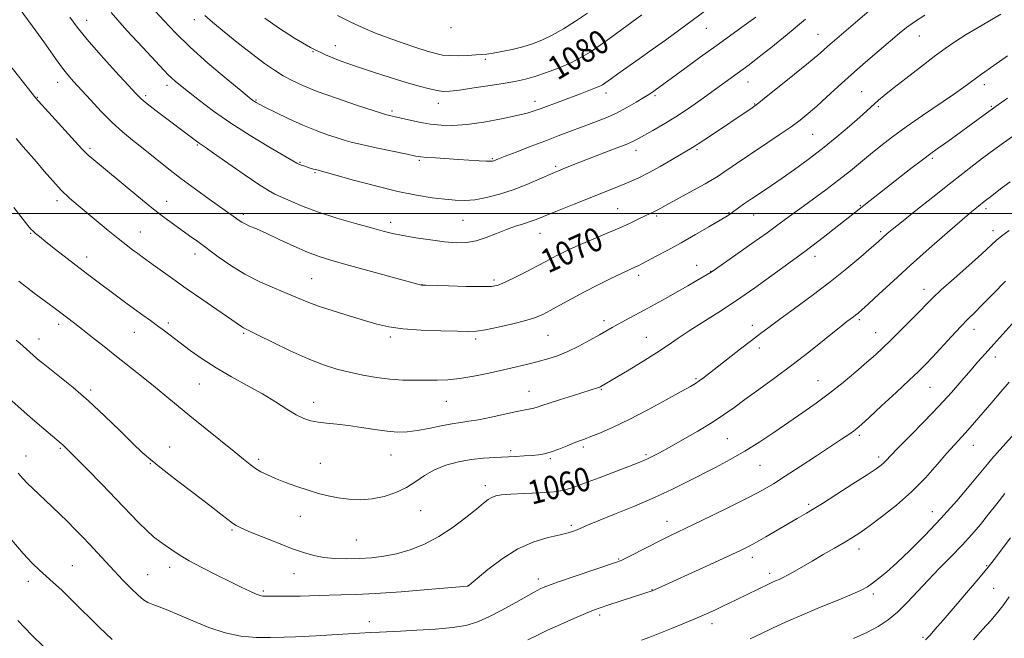
# Model space of a CAD drawing. Extents: x 2139800 to 2142700, y 299800 to 302700.
# Drawn here: x 2140653 to 2140985, y 301357 to 301565 of the extents above; entities that cross this region are included whole.
import ezdxf

# ---------------------------------------------------------------- set-up
doc = ezdxf.new("R2010")
doc.units = 0
doc.header["$MEASUREMENT"] = 0
for name, color, linetype, lineweight in [('CONTOUR INDEX', 41, 'Continuous', 13), ('CONTOUR INDEX LABEL', 244, 'Continuous', 0), ('CONTOUR INTERMEDIATE', 44, 'Continuous', 0), ('GRID LINE', 7, 'Continuous', 0), ('SPOT ELEVATION DTM', 2, 'Continuous', 13)]:
    doc.layers.add(name, color=color, linetype=linetype, lineweight=lineweight)
doc.styles.add('Style-WORKING', font='WORKING.shx')

msp = doc.modelspace()

# ---------------------------------------------------------------- linework, layer by layer
at = {"layer": 'CONTOUR INDEX', "flags": 128}
for points, elevation in [([(2140653.452, 301568.85), (2140658.779, 301561.66), (2140661.473, 301557.951), (2140663.848, 301554.569), (2140665.923, 301551.586), (2140667.777, 301549.022), (2140669.535, 301546.815), (2140671.481, 301544.579), (2140677.134, 301538.333), (2140680.775, 301534.426), (2140684.477, 301530.698), (2140687.952, 301527.557), (2140691.337, 301524.779), (2140694.874, 301521.982), (2140703.03, 301515.456), (2140707.657, 301511.866), (2140712.534, 301508.243), (2140717.18, 301504.895), (2140725.3, 301499.105), (2140727.254, 301497.677), (2140728.154, 301497.092), (2140729.272, 301496.493), (2140730.819, 301495.793), (2140733.081, 301494.81), (2140736.361, 301493.339), (2140740.777, 301491.288), (2140745.712, 301489.009), (2140750.363, 301486.969), (2140754.249, 301485.482), (2140758.176, 301484.255), (2140763.267, 301482.847), (2140788.813, 301475.879), (2140789.076, 301475.852), (2140790.169, 301475.812), (2140797.891, 301475.582), (2140803.767, 301475.432), (2140808.966, 301475.352), (2140812.339, 301475.436), (2140814.62, 301475.87), (2140817.016, 301476.862), (2140820.396, 301478.512), (2140824.293, 301480.494), (2140827.905, 301482.374), (2140830.631, 301483.822), (2140834.407, 301485.846), (2140836.249, 301486.783), (2140838.577, 301487.886), (2140841.776, 301489.306), (2140846.042, 301491.126), (2140850.824, 301493.152), (2140855.385, 301495.122), (2140859.127, 301496.817), (2140862.012, 301498.184), (2140864.146, 301499.211), (2140865.648, 301499.911), (2140867.537, 301500.775), (2140868.396, 301501.221), (2140872.263, 301503.349), (2140880.51, 301507.866), (2140884.363, 301510.013), (2140886.91, 301511.503), (2140888.719, 301512.664), (2140890.693, 301514.009), (2140893.537, 301515.931), (2140905.534, 301523.956), (2140909.679, 301526.758), (2140913.368, 301529.32), (2140916.407, 301531.552), (2140919.125, 301533.729), (2140921.983, 301536.216), (2140925.353, 301539.291), (2140929.271, 301542.897), (2140933.686, 301546.89), (2140938.461, 301551.077), (2140943.105, 301555.068), (2140949.923, 301560.862), (2140952.297, 301562.765), (2140954.944, 301564.667), (2140958.468, 301566.992)], 1070), ([(2140735.98, 301565.898), (2140740.557, 301562.71), (2140745.899, 301559.212), (2140751.341, 301556), (2140756.4, 301553.51), (2140761.321, 301551.541), (2140766.531, 301549.734), (2140772.287, 301547.825), (2140778.157, 301545.926), (2140783.538, 301544.245), (2140787.949, 301542.949), (2140791.401, 301542.039), (2140794.029, 301541.477), (2140796.087, 301541.231), (2140798.312, 301541.301), (2140801.562, 301541.693), (2140806.359, 301542.382), (2140811.876, 301543.217), (2140816.951, 301544.019), (2140820.758, 301544.676), (2140823.816, 301545.349), (2140826.983, 301546.268), (2140830.873, 301547.594), (2140835.125, 301549.207), (2140839.136, 301550.918), (2140842.5, 301552.613), (2140845.587, 301554.481), (2140848.963, 301556.789), (2140852.977, 301559.662), (2140863.065, 301567.008)], 1080), ([(2140652.099, 301457.267), (2140653.329, 301456.222), (2140659.018, 301451.244), (2140659.908, 301450.484), (2140661.232, 301449.406), (2140666.874, 301444.956), (2140671.324, 301441.326), (2140676.469, 301436.864), (2140681.934, 301431.777), (2140687.143, 301426.717), (2140691.472, 301422.444), (2140694.594, 301419.429), (2140697.377, 301416.973), (2140700.99, 301414.085), (2140706.19, 301410.092), (2140712.094, 301405.602), (2140717.41, 301401.54), (2140721.145, 301398.624), (2140723.512, 301396.737), (2140725.021, 301395.552), (2140726.221, 301394.735), (2140727.81, 301393.928), (2140730.521, 301392.766), (2140734.8, 301391.015), (2140739.931, 301388.968), (2140744.911, 301387.051), (2140748.994, 301385.604), (2140752.46, 301384.619), (2140755.851, 301384.003), (2140759.587, 301383.67), (2140763.611, 301383.567), (2140767.746, 301383.647), (2140771.867, 301383.89), (2140776.04, 301384.383), (2140780.385, 301385.241), (2140784.979, 301386.574), (2140789.758, 301388.467), (2140794.615, 301391.003), (2140799.398, 301394.153), (2140803.745, 301397.446), (2140807.247, 301400.302), (2140809.637, 301402.28), (2140811.223, 301403.506), (2140812.455, 301404.249), (2140813.798, 301404.741), (2140815.775, 301405.077), (2140818.921, 301405.318), (2140823.503, 301405.525), (2140828.708, 301405.775), (2140833.452, 301406.147), (2140837.011, 301406.727), (2140840.082, 301407.638), (2140843.721, 301409.011), (2140848.614, 301410.884), (2140861.789, 301415.906), (2140863.753, 301416.697), (2140865.205, 301417.344), (2140866.776, 301418.118), (2140868.958, 301419.273), (2140872.207, 301421.062), (2140876.751, 301423.616), (2140881.9, 301426.588), (2140886.733, 301429.511), (2140890.613, 301432.065), (2140894.04, 301434.515), (2140897.796, 301437.271), (2140902.471, 301440.646), (2140907.879, 301444.566), (2140913.642, 301448.857), (2140919.35, 301453.286), (2140924.465, 301457.371), (2140930.837, 301462.52), (2140932.129, 301463.535), (2140934.404, 301465.218), (2140935.157, 301465.793), (2140935.94, 301466.433), (2140937.183, 301467.534), (2140939.409, 301469.573), (2140943.009, 301472.897), (2140947.835, 301477.329), (2140953.606, 301482.558), (2140959.937, 301488.201), (2140966.042, 301493.574), (2140971.028, 301497.918), (2140974.308, 301500.729), (2140976.489, 301502.529), (2140978.48, 301504.096), (2140980.997, 301506.043), (2140983.976, 301508.329), (2140987.162, 301510.75)], 1060), ([(2140899.557, 301356.493), (2140903.132, 301358.223), (2140907.094, 301360.121), (2140911.646, 301362.227), (2140916.938, 301364.55), (2140922.932, 301367.048), (2140928.862, 301369.467), (2140933.777, 301371.501), (2140937.017, 301372.958), (2140939.088, 301374.093), (2140940.79, 301375.273), (2140942.82, 301376.846), (2140945.479, 301379.069), (2140948.966, 301382.18), (2140953.39, 301386.337), (2140958.485, 301391.383), (2140963.894, 301397.082), (2140969.224, 301403.095), (2140973.942, 301408.676), (2140979.549, 301415.497), (2140980.967, 301417.167), (2140982.829, 301419.266), (2140992.617, 301430.196)], 1050)]:
    msp.add_lwpolyline(points, dxfattribs=dict(at, elevation=elevation))
at = {"layer": 'CONTOUR INTERMEDIATE', "flags": 128}
for points, elevation in [([(2140648.301, 301552.214), (2140658.732, 301538.936), (2140659.596, 301537.957), (2140674.283, 301521.847), (2140675.455, 301520.589), (2140676.349, 301519.737), (2140677.584, 301518.679), (2140687.472, 301510.467), (2140692.778, 301506.079), (2140697.832, 301501.984), (2140701.913, 301498.813), (2140705.16, 301496.413), (2140710.552, 301492.544), (2140713.311, 301490.529), (2140720.209, 301485.419), (2140724.503, 301482.438), (2140729.24, 301479.556), (2140734.256, 301477.026), (2140739.148, 301474.877), (2140743.455, 301473.08), (2140746.928, 301471.582), (2140750.17, 301470.217), (2140753.998, 301468.792), (2140758.946, 301467.179), (2140764.418, 301465.508), (2140769.532, 301463.975), (2140773.727, 301462.738), (2140777.705, 301461.801), (2140782.488, 301461.132), (2140788.692, 301460.692), (2140795.313, 301460.427), (2140800.945, 301460.276), (2140804.642, 301460.211), (2140807.307, 301460.338), (2140810.309, 301460.791), (2140814.604, 301461.648), (2140819.515, 301462.749), (2140823.956, 301463.876), (2140827.159, 301464.886), (2140829.617, 301465.94), (2140832.143, 301467.274), (2140835.38, 301469.059), (2140839.293, 301471.202), (2140843.68, 301473.543), (2140848.284, 301475.91), (2140852.625, 301478.077), (2140856.172, 301479.803), (2140858.547, 301480.925), (2140860.958, 301482.008), (2140861.817, 301482.409), (2140863, 301483.006), (2140864.928, 301484.011), (2140867.907, 301485.587), (2140871.787, 301487.678), (2140876.301, 301490.172), (2140881.112, 301492.906), (2140885.599, 301495.503), (2140891.89, 301499.196), (2140892.233, 301499.416), (2140893.084, 301500.016), (2140896.1, 301502.235), (2140897.371, 301503.154), (2140898.61, 301504.021), (2140899.976, 301504.948), (2140903.934, 301507.594), (2140906.794, 301509.527), (2140910.316, 301511.946), (2140914.497, 301514.882), (2140919.134, 301518.257), (2140923.974, 301521.966), (2140928.737, 301525.851), (2140933.051, 301529.534), (2140936.518, 301532.584), (2140938.878, 301534.703), (2140941.613, 301537.189), (2140942.877, 301538.287), (2140944.73, 301539.809), (2140947.69, 301542.164), (2140952.028, 301545.561), (2140957.006, 301549.421), (2140961.634, 301552.965), (2140965.253, 301555.655), (2140968.525, 301557.907), (2140972.438, 301560.378), (2140977.723, 301563.555), (2140984.066, 301567.25)], 1068), ([(2140670.153, 301566.257), (2140672.635, 301562.876), (2140676.038, 301558.682), (2140680.652, 301553.409), (2140685.626, 301547.919), (2140689.821, 301543.356), (2140692.468, 301540.507), (2140694.272, 301538.732), (2140696.31, 301537.036), (2140699.349, 301534.682), (2140713.305, 301524.079), (2140713.825, 301523.704), (2140715.821, 301522.357), (2140718.685, 301520.364), (2140723.426, 301517.028), (2140728.972, 301513.15), (2140733.885, 301509.799), (2140737.14, 301507.75), (2140739.363, 301506.582), (2140744.682, 301504.177), (2140748.832, 301502.403), (2140754.057, 301500.439), (2140760.209, 301498.463), (2140766.483, 301496.646), (2140771.909, 301495.154), (2140775.849, 301494.095), (2140779.005, 301493.324), (2140782.414, 301492.632), (2140786.814, 301491.872), (2140791.757, 301491.12), (2140796.498, 301490.51), (2140800.48, 301490.175), (2140803.908, 301490.231), (2140807.171, 301490.79), (2140810.569, 301491.894), (2140814.024, 301493.291), (2140817.366, 301494.659), (2140820.44, 301495.745), (2140823.157, 301496.583), (2140825.444, 301497.276), (2140827.413, 301497.972), (2140829.921, 301498.984), (2140834.007, 301500.666), (2140840.263, 301503.205), (2140854.001, 301508.732), (2140858.628, 301510.606), (2140862.013, 301512.085), (2140865.269, 301513.721), (2140869.187, 301515.886), (2140873.271, 301518.233), (2140880.17, 301522.254), (2140881.058, 301522.808), (2140882.055, 301523.481), (2140885.491, 301525.837), (2140900.258, 301535.732), (2140901.17, 301536.358), (2140902.438, 301537.323), (2140904.98, 301539.342), (2140909.339, 301542.832), (2140914.538, 301547.023), (2140919.224, 301550.843), (2140922.379, 301553.484), (2140924.333, 301555.188), (2140925.752, 301556.46), (2140927.251, 301557.774), (2140935.859, 301565.191), (2140940.333, 301568.952)], 1072), ([(2140684.159, 301567.833), (2140689.462, 301561.808), (2140694.769, 301556.035), (2140703.387, 301546.844), (2140704.459, 301545.792), (2140705.715, 301544.683), (2140707.52, 301543.187), (2140710.168, 301541.05), (2140713.891, 301538.103), (2140718.677, 301534.502), (2140724.453, 301530.489), (2140730.974, 301526.349), (2140737.304, 301522.551), (2140746.703, 301517.048), (2140747.426, 301516.677), (2140748.174, 301516.378), (2140749.075, 301516.065), (2140751.245, 301515.368), (2140752.389, 301515.015), (2140753.432, 301514.709), (2140756.26, 301513.955), (2140759.864, 301512.97), (2140765.864, 301511.314), (2140773.281, 301509.334), (2140780.737, 301507.505), (2140787.115, 301506.198), (2140792.339, 301505.359), (2140796.594, 301504.83), (2140800.114, 301504.495), (2140803.332, 301504.415), (2140806.729, 301504.693), (2140810.67, 301505.407), (2140815.048, 301506.535), (2140819.639, 301508.026), (2140824.232, 301509.807), (2140828.657, 301511.702), (2140832.758, 301513.511), (2140836.474, 301515.098), (2140840.136, 301516.583), (2140844.172, 301518.15), (2140853.468, 301521.686), (2140857.372, 301523.221), (2140860.006, 301524.357), (2140861.923, 301525.323), (2140866.712, 301527.986), (2140870.263, 301530.04), (2140874.455, 301532.634), (2140879.089, 301535.726), (2140883.727, 301538.967), (2140887.869, 301541.931), (2140897.248, 301548.722), (2140899.234, 301550.215), (2140902.168, 301552.502), (2140906.509, 301555.966), (2140912.011, 301560.437), (2140918.246, 301565.608)], 1074), ([(2140699.007, 301568.297), (2140701.949, 301565.018), (2140705.793, 301560.947), (2140710.747, 301556.135), (2140716.777, 301550.771), (2140722.879, 301545.609), (2140727.808, 301541.543), (2140730.663, 301539.205), (2140731.93, 301538.186), (2140732.44, 301537.817), (2140732.967, 301537.496), (2140734.052, 301536.909), (2140736.18, 301535.808), (2140739.652, 301534.053), (2140744.041, 301531.924), (2140748.737, 301529.809), (2140753.196, 301528.023), (2140757.122, 301526.615), (2140760.287, 301525.561), (2140762.666, 301524.803), (2140765.061, 301524.139), (2140768.478, 301523.33), (2140773.513, 301522.224), (2140783.874, 301520.018), (2140786.747, 301519.421), (2140788.532, 301519.13), (2140790.457, 301518.964), (2140793.453, 301518.776), (2140801.28, 301518.302), (2140808.206, 301517.838), (2140810.576, 301517.698), (2140812.002, 301517.661), (2140812.741, 301517.713), (2140813.151, 301517.825), (2140814.69, 301518.44), (2140816.923, 301519.319), (2140820.67, 301520.771), (2140825.391, 301522.586), (2140830.326, 301524.469), (2140834.871, 301526.187), (2140846.899, 301530.691), (2140850.726, 301532.222), (2140854.451, 301533.899), (2140858.007, 301535.748), (2140861.175, 301537.573), (2140863.704, 301539.124), (2140865.438, 301540.227), (2140866.613, 301541.013), (2140867.566, 301541.688), (2140877.485, 301548.941), (2140882.681, 301552.722), (2140888.095, 301556.645), (2140897.589, 301563.499), (2140901.423, 301566.316)], 1076), ([(2140715.705, 301566.809), (2140718.245, 301564.636), (2140722.251, 301561.342), (2140727.103, 301557.436), (2140731.884, 301553.686), (2140735.881, 301550.693), (2140739.204, 301548.386), (2140742.167, 301546.52), (2140745.142, 301544.858), (2140748.735, 301543.17), (2140753.61, 301541.231), (2140760.055, 301538.932), (2140766.853, 301536.626), (2140775.571, 301533.748), (2140776.927, 301533.316), (2140777.51, 301533.164), (2140779.45, 301532.735), (2140784.378, 301531.619), (2140787.922, 301530.875), (2140791.666, 301530.216), (2140795.347, 301529.795), (2140799.31, 301529.717), (2140804.053, 301530.074), (2140809.811, 301530.897), (2140815.773, 301531.976), (2140820.863, 301533.038), (2140824.339, 301533.89), (2140826.787, 301534.647), (2140829.125, 301535.505), (2140842.324, 301540.425), (2140845.216, 301541.515), (2140847.445, 301542.387), (2140848.883, 301543.011), (2140849.789, 301543.493), (2140850.514, 301543.977), (2140852.795, 301545.606), (2140854.995, 301547.16), (2140862.187, 301552.207), (2140866.548, 301555.312), (2140870.989, 301558.532), (2140884.706, 301568.595)], 1078), ([(2140760.386, 301566.856), (2140764.884, 301564.639), (2140769.11, 301562.677), (2140773.23, 301560.922), (2140777.548, 301559.253), (2140782.22, 301557.597), (2140786.805, 301556.066), (2140790.715, 301554.818), (2140793.573, 301553.974), (2140795.852, 301553.489), (2140798.237, 301553.283), (2140801.199, 301553.272), (2140804.359, 301553.375), (2140807.125, 301553.511), (2140809.117, 301553.628), (2140810.804, 301553.795), (2140812.867, 301554.112), (2140815.793, 301554.652), (2140819.288, 301555.387), (2140822.867, 301556.262), (2140826.173, 301557.259), (2140829.377, 301558.508), (2140832.781, 301560.172), (2140836.597, 301562.356), (2140840.667, 301564.914), (2140844.743, 301567.636)], 1082), ([(2140652.142, 301525.327), (2140654.521, 301522.512), (2140658.947, 301517.414), (2140661.563, 301514.342), (2140664.419, 301511.05), (2140667.319, 301507.918), (2140670.132, 301505.207), (2140672.997, 301502.719), (2140683.167, 301494.311), (2140686.449, 301491.63), (2140689.156, 301489.478), (2140691.33, 301487.808), (2140693.096, 301486.496), (2140694.622, 301485.392), (2140698.329, 301482.738), (2140704.912, 301477.996), (2140709.465, 301474.77), (2140714.708, 301471.115), (2140728.047, 301461.875), (2140728.73, 301461.427), (2140729.386, 301461.075), (2140733.65, 301458.996), (2140738.499, 301456.615), (2140744.498, 301453.74), (2140750.515, 301451.032), (2140755.682, 301449.001), (2140760.192, 301447.551), (2140764.5, 301446.438), (2140768.963, 301445.467), (2140773.535, 301444.665), (2140778.071, 301444.109), (2140782.439, 301443.844), (2140786.571, 301443.779), (2140793.986, 301443.793), (2140797.607, 301443.916), (2140801.665, 301444.326), (2140806.403, 301445.13), (2140811.474, 301446.189), (2140816.384, 301447.301), (2140820.746, 301448.308), (2140824.6, 301449.22), (2140828.091, 301450.088), (2140831.375, 301450.985), (2140834.645, 301452.057), (2140838.105, 301453.466), (2140841.849, 301455.294), (2140845.537, 301457.281), (2140848.719, 301459.088), (2140853.051, 301461.595), (2140855.062, 301462.72), (2140857.552, 301464.061), (2140863.881, 301467.427), (2140867.517, 301469.39), (2140871.28, 301471.456), (2140875.008, 301473.55), (2140878.522, 301475.574), (2140881.571, 301477.366), (2140886.378, 301480.24), (2140886.734, 301480.481), (2140894.72, 301486.061), (2140900.132, 301489.863), (2140905.31, 301493.549), (2140909.363, 301496.508), (2140912.747, 301499.031), (2140916.258, 301501.633), (2140925.061, 301508.036), (2140929.489, 301511.36), (2140933.348, 301514.428), (2140936.791, 301517.289), (2140940.108, 301520.065), (2140943.588, 301522.885), (2140947.516, 301525.908), (2140952.175, 301529.3), (2140957.652, 301533.111), (2140968.087, 301540.231), (2140971.579, 301542.681), (2140977.579, 301547.034), (2140981.752, 301550.008), (2140986.271, 301553.188)], 1066), ([(2140651.279, 301502.043), (2140656.075, 301496.027), (2140657.105, 301494.783), (2140657.8, 301494.046), (2140658.62, 301493.308), (2140659.945, 301492.222), (2140662.139, 301490.483), (2140665.403, 301487.918), (2140669.29, 301484.881), (2140673.194, 301481.859), (2140676.648, 301479.222), (2140689.028, 301469.942), (2140692.041, 301467.726), (2140694.826, 301465.721), (2140697.397, 301463.889), (2140699.799, 301462.158), (2140702.113, 301460.44), (2140707.383, 301456.428), (2140710.802, 301453.856), (2140714.846, 301450.979), (2140719.503, 301447.961), (2140724.689, 301444.944), (2140730.041, 301441.987), (2140735.122, 301439.128), (2140739.576, 301436.429), (2140743.356, 301434.043), (2140746.495, 301432.147), (2140749.08, 301430.858), (2140751.421, 301430.063), (2140753.884, 301429.589), (2140756.775, 301429.268), (2140760.176, 301428.956), (2140764.11, 301428.516), (2140768.523, 301427.865), (2140773.04, 301427.147), (2140777.207, 301426.564), (2140780.73, 301426.282), (2140783.946, 301426.344), (2140787.352, 301426.758), (2140791.273, 301427.493), (2140795.341, 301428.348), (2140799.016, 301429.085), (2140801.968, 301429.547), (2140804.715, 301429.909), (2140807.988, 301430.431), (2140812.242, 301431.282), (2140820.88, 301433.17), (2140823.675, 301433.741), (2140825.45, 301434.08), (2140826.657, 301434.34), (2140827.765, 301434.669), (2140829.309, 301435.197), (2140831.838, 301436.049), (2140835.641, 301437.279), (2140839.955, 301438.646), (2140848.395, 301441.282), (2140848.868, 301441.464), (2140849.24, 301441.646), (2140858.219, 301446.993), (2140863.196, 301450.003), (2140867.985, 301452.997), (2140871.864, 301455.57), (2140875.286, 301457.925), (2140879.001, 301460.412), (2140883.592, 301463.328), (2140888.98, 301466.733), (2140894.924, 301470.631), (2140901.106, 301474.924), (2140906.919, 301479.114), (2140917.564, 301486.906), (2140920.394, 301489.04), (2140924.163, 301491.948), (2140953.776, 301515.166), (2140957.681, 301518.181), (2140960.487, 301520.283), (2140962.622, 301521.822), (2140964.763, 301523.347), (2140967.421, 301525.273), (2140976.33, 301531.795), (2140979.216, 301533.879), (2140982.467, 301536.194), (2140986.322, 301538.889)], 1064), ([(2140652.989, 301477.207), (2140658.132, 301473.151), (2140664.97, 301468.152), (2140666.752, 301466.818), (2140671.847, 301462.941), (2140674.491, 301460.88), (2140677.841, 301458.221), (2140681.727, 301455.119), (2140685.916, 301451.794), (2140694.408, 301445.118), (2140698.45, 301441.888), (2140702.28, 301438.739), (2140706.214, 301435.458), (2140710.658, 301431.78), (2140715.81, 301427.589), (2140725.584, 301419.709), (2140728.798, 301417.098), (2140731.021, 301415.329), (2140732.803, 301414.041), (2140734.638, 301412.915), (2140736.805, 301411.808), (2140739.528, 301410.618), (2140742.93, 301409.287), (2140746.719, 301407.914), (2140750.502, 301406.641), (2140753.989, 301405.581), (2140757.307, 301404.735), (2140760.688, 301404.074), (2140764.313, 301403.599), (2140768.159, 301403.428), (2140772.155, 301403.706), (2140776.203, 301404.538), (2140780.118, 301405.865), (2140783.692, 301407.59), (2140786.819, 301409.591), (2140789.816, 301411.656), (2140793.104, 301413.55), (2140796.98, 301415.082), (2140801.236, 301416.232), (2140805.54, 301417.024), (2140809.619, 301417.498), (2140813.44, 301417.754), (2140820.382, 301418.057), (2140823.425, 301418.22), (2140826.05, 301418.398), (2140828.229, 301418.611), (2140830.246, 301418.964), (2140832.46, 301419.584), (2140835.098, 301420.533), (2140837.845, 301421.621), (2140840.251, 301422.596), (2140842.051, 301423.294), (2140843.708, 301423.913), (2140845.868, 301424.739), (2140849.063, 301426.028), (2140853.373, 301427.914), (2140858.763, 301430.497), (2140865.021, 301433.749), (2140871.228, 301437.118), (2140876.289, 301439.924), (2140879.431, 301441.683), (2140881.182, 301442.712), (2140882.394, 301443.527), (2140883.82, 301444.586), (2140885.803, 301446.119), (2140896.306, 301454.331), (2140900.037, 301457.23), (2140903.038, 301459.531), (2140905.918, 301461.686), (2140909.547, 301464.343), (2140914.53, 301467.971), (2140920.416, 301472.319), (2140926.49, 301476.956), (2140932.102, 301481.46), (2140936.867, 301485.447), (2140940.464, 301488.542), (2140942.713, 301490.507), (2140945.797, 301493.249), (2140947.485, 301494.66), (2140950.553, 301497.153), (2140955.36, 301501.006), (2140961.097, 301505.574), (2140966.665, 301509.98), (2140971.224, 301513.554), (2140974.969, 301516.443), (2140978.356, 301519.003), (2140981.731, 301521.506), (2140985.013, 301523.903), (2140988.01, 301526.062)], 1062), ([(2140644.743, 301441.949), (2140656.733, 301431.379), (2140660.007, 301428.558), (2140662.9, 301426.103), (2140667.289, 301422.439), (2140667.793, 301421.998), (2140668.405, 301421.414), (2140669.656, 301420.165), (2140676.116, 301413.643), (2140680.995, 301408.677), (2140685.854, 301403.661), (2140693.336, 301395.784), (2140696.108, 301393.028), (2140698.451, 301390.986), (2140700.527, 301389.414), (2140702.497, 301388.021), (2140704.557, 301386.549), (2140707.058, 301384.869), (2140710.383, 301382.878), (2140714.735, 301380.544), (2140719.579, 301378.092), (2140724.194, 301375.816), (2140727.992, 301373.96), (2140730.903, 301372.569), (2140732.991, 301371.639), (2140734.348, 301371.144), (2140735.186, 301370.958), (2140735.748, 301370.933), (2140737.185, 301370.952), (2140738.777, 301370.949), (2140741.308, 301370.928), (2140744.47, 301370.916), (2140747.822, 301370.948), (2140751.035, 301371.046), (2140754.229, 301371.171), (2140757.641, 301371.27), (2140761.569, 301371.323), (2140766.581, 301371.441), (2140773.306, 301371.768), (2140781.935, 301372.386), (2140790.893, 301373.128), (2140804.357, 301374.311), (2140804.429, 301374.33), (2140804.502, 301374.364), (2140804.697, 301374.501), (2140805.507, 301375.17), (2140807.518, 301376.883), (2140811.118, 301379.91), (2140815.902, 301383.565), (2140821.264, 301386.924), (2140826.628, 301389.27), (2140831.514, 301390.732), (2140835.47, 301391.647), (2140838.193, 301392.311), (2140839.984, 301392.85), (2140841.295, 301393.35), (2140844.711, 301394.821), (2140848.3, 301396.311), (2140853.853, 301398.562), (2140860.554, 301401.312), (2140867.273, 301404.188), (2140873.133, 301406.896), (2140878.275, 301409.441), (2140887.92, 301414.381), (2140892.822, 301416.985), (2140897.807, 301419.846), (2140902.857, 301423.036), (2140907.872, 301426.405), (2140917.348, 301432.925), (2140921.834, 301436.079), (2140926.332, 301439.416), (2140930.9, 301443.043), (2140935.236, 301446.658), (2140938.95, 301449.857), (2140941.819, 301452.398), (2140944.289, 301454.688), (2140946.978, 301457.296), (2140950.29, 301460.587), (2140953.788, 301464.109), (2140956.829, 301467.205), (2140959.034, 301469.471), (2140961.105, 301471.519), (2140964.011, 301474.217), (2140968.36, 301478.118), (2140973.313, 301482.523), (2140977.666, 301486.421), (2140982.524, 301490.865), (2140984.417, 301492.439), (2140986.905, 301494.307)], 1058), ([(2140652.783, 301412.373), (2140654.379, 301410.63), (2140655.963, 301408.943), (2140657.734, 301407.199), (2140661.937, 301403.268), (2140664.346, 301400.986), (2140666.872, 301398.551), (2140669.419, 301396.059), (2140671.914, 301393.575), (2140674.397, 301391.049), (2140676.93, 301388.4), (2140679.566, 301385.567), (2140685.183, 301379.47), (2140688.117, 301376.344), (2140690.894, 301373.478), (2140693.241, 301371.2), (2140695.001, 301369.725), (2140696.488, 301368.816), (2140698.13, 301368.124), (2140700.31, 301367.327), (2140703.217, 301366.226), (2140706.997, 301364.654), (2140711.7, 301362.554), (2140717.013, 301360.328), (2140722.527, 301358.49), (2140727.899, 301357.425), (2140733.034, 301357.001), (2140737.897, 301356.955), (2140742.407, 301357.058), (2140746.286, 301357.212), (2140753.222, 301357.523), (2140754.796, 301357.612), (2140767.817, 301358.452), (2140771.523, 301358.67), (2140774.578, 301358.819), (2140781.68, 301359.124), (2140787.227, 301359.405), (2140793.472, 301359.808), (2140799.242, 301360.339), (2140803.709, 301361.042), (2140807.419, 301362.116), (2140811.265, 301363.793), (2140815.836, 301366.167), (2140820.509, 301368.762), (2140826.722, 301372.301), (2140827.978, 301372.987), (2140828.767, 301373.375), (2140829.739, 301373.802), (2140831.575, 301374.51), (2140834.962, 301375.714), (2140840.214, 301377.511), (2140854.197, 301382.222), (2140856.081, 301382.967), (2140858.129, 301383.966), (2140865.226, 301387.61), (2140869.111, 301389.578), (2140872.49, 301391.233), (2140880.477, 301395.059), (2140886.513, 301397.999), (2140893.178, 301401.295), (2140899.2, 301404.339), (2140903.703, 301406.728), (2140907.398, 301408.871), (2140911.391, 301411.381), (2140916.439, 301414.659), (2140921.907, 301418.253), (2140930.386, 301423.878), (2140932.78, 301425.496), (2140934.36, 301426.599), (2140935.56, 301427.508), (2140937.088, 301428.826), (2140939.716, 301431.224), (2140943.894, 301435.085), (2140948.775, 301439.619), (2140953.188, 301443.749), (2140956.299, 301446.715), (2140958.621, 301449.042), (2140961.007, 301451.576), (2140967.442, 301458.574), (2140970.545, 301461.883), (2140972.986, 301464.369), (2140975.197, 301466.552), (2140977.816, 301469.2), (2140981.329, 301472.858), (2140985.615, 301477.193)], 1056), ([(2140824.656, 301356.137), (2140827.634, 301357.654), (2140831.265, 301359.397), (2140835.641, 301361.398), (2140840.158, 301363.396), (2140844.039, 301365.062), (2140846.783, 301366.179), (2140848.994, 301366.989), (2140851.557, 301367.843), (2140864.385, 301372.019), (2140866.573, 301372.712), (2140867.28, 301373.022), (2140886.059, 301381.583), (2140892.146, 301384.376), (2140896.328, 301386.327), (2140899.186, 301387.743), (2140901.754, 301389.138), (2140904.806, 301390.89), (2140915.457, 301397.151), (2140918.546, 301398.936), (2140920.625, 301400.182), (2140923.923, 301402.233), (2140928.78, 301405.317), (2140934.224, 301408.813), (2140938.958, 301411.887), (2140942.008, 301413.916), (2140943.691, 301415.121), (2140944.647, 301415.936), (2140945.51, 301416.808), (2140946.889, 301418.265), (2140949.386, 301420.848), (2140953.363, 301424.886), (2140958.223, 301429.846), (2140963.132, 301434.977), (2140967.405, 301439.65), (2140970.969, 301443.709), (2140973.901, 301447.118), (2140976.352, 301449.946), (2140978.777, 301452.691), (2140981.7, 301455.954), (2140996.929, 301472.839)], 1054), ([(2140862.966, 301356.073), (2140865.757, 301357.107), (2140869.075, 301358.403), (2140873.083, 301360.019), (2140877.377, 301361.79), (2140881.417, 301363.493), (2140884.789, 301364.957), (2140887.603, 301366.222), (2140890.102, 301367.382), (2140892.499, 301368.519), (2140894.899, 301369.674), (2140906.018, 301375.101), (2140907.143, 301375.63), (2140908.156, 301376.077), (2140909.3, 301376.562), (2140910.694, 301377.195), (2140912.424, 301378.08), (2140914.573, 301379.303), (2140920.432, 301382.764), (2140924.186, 301384.93), (2140928.041, 301387.135), (2140931.456, 301389.103), (2140934.112, 301390.696), (2140936.58, 301392.315), (2140939.652, 301394.499), (2140943.881, 301397.65), (2140948.865, 301401.618), (2140953.963, 301406.118), (2140958.622, 301410.833), (2140962.643, 301415.328), (2140965.916, 301419.134), (2140968.402, 301421.938), (2140972.036, 301425.859), (2140973.78, 301427.816), (2140981.073, 301436.276), (2140984.108, 301439.841), (2140986.828, 301443.146)], 1052), ([(2140934.441, 301356.684), (2140938.87, 301358.668), (2140942.698, 301360.697), (2140946.07, 301362.93), (2140949.253, 301365.571), (2140952.486, 301368.761), (2140959.522, 301376.297), (2140963.43, 301380.309), (2140967.378, 301384.293), (2140971.078, 301388.118), (2140974.321, 301391.698), (2140977.216, 301395.13), (2140979.951, 301398.553), (2140982.672, 301402.065), (2140985.368, 301405.598)], 1048), ([(2140958.676, 301356.134), (2140959.277, 301356.77), (2140960.214, 301357.804), (2140961.857, 301359.665), (2140964.617, 301362.837), (2140968.663, 301367.521), (2140973.186, 301372.796), (2140977.136, 301377.46), (2140979.795, 301380.701), (2140981.779, 301383.264), (2140987.294, 301390.636)], 1046), ([(2140650.598, 301389.833), (2140654.506, 301385.32), (2140657.539, 301382.034), (2140659.955, 301379.664), (2140662.171, 301377.668), (2140664.577, 301375.542), (2140667.449, 301372.922), (2140671.039, 301369.48), (2140680.129, 301360.412), (2140684.428, 301356.322)], 1054), ([(2140974.856, 301356.213), (2140977.915, 301359.628), (2140980.65, 301362.715), (2140983.039, 301365.516), (2140985.094, 301368.127), (2140986.899, 301370.712)], 1044), ([(2140652.639, 301362.651), (2140657.393, 301357.793), (2140661.29, 301353.936)], 1052)]:
    msp.add_lwpolyline(points, dxfattribs=dict(at, elevation=elevation))
at = {"layer": 'GRID LINE', "flags": 128}
msp.add_lwpolyline([(2140000, 301500), (2142500, 301500)], dxfattribs=at)
at = {"layer": 'SPOT ELEVATION DTM'}
for p in [(2140675.88, 301565.17, 1072.72), (2140712.22, 301565.39, 1077.47), (2140798.67, 301562.75, 1083.63), (2140884.78, 301562.45, 1077.12), (2140922.42, 301560.48, 1072.84), (2140956.54, 301559.91, 1069.19), (2140759.75, 301556.62, 1080.73), (2140752.19, 301554.68, 1080), (2140810.31, 301552.01, 1081.72), (2140666.07, 301544.29, 1069.34), (2140702.95, 301543.31, 1073.52), (2140898.78, 301544.37, 1073.25), (2140978.56, 301543.46, 1065.5), (2140695.8, 301539.78, 1072.31), (2140850.91, 301540.71, 1077.49), (2140867.51, 301539.77, 1075.74), (2140937.12, 301541.12, 1068.9), (2140659.23, 301539.17, 1068.08), (2140732.93, 301538.31, 1076.13), (2140794.43, 301537.18, 1079.36), (2140827.04, 301537.83, 1078.54), (2140901.11, 301536.99, 1072.09), (2140778.82, 301534.59, 1078.29), (2140942.78, 301536.02, 1067.74), (2140980.87, 301536.17, 1064.15), (2140920.64, 301526.75, 1069.05), (2140713.18, 301523.15, 1071.86), (2140677.01, 301522.07, 1068.3), (2140861.03, 301521.37, 1073.46), (2140881.6, 301521.57, 1071.78), (2140747.78, 301517.24, 1074.12), (2140788.06, 301518.02, 1075.81), (2140812.62, 301518.54, 1076.15), (2140960.97, 301518.64, 1063.72), (2140752.81, 301513.83, 1073.84), (2140833.94, 301515.94, 1074.27), (2140665.82, 301504.38, 1065.58), (2140702.89, 301504.1, 1068.69), (2140854.9, 301501.7, 1070.9), (2140892.4, 301500.28, 1068.1), (2140936.69, 301502.62, 1064.11), (2140979.08, 301501.71, 1059.62), (2140728.64, 301499.79, 1070.36), (2140778.34, 301497.07, 1072.5), (2140802.76, 301497.71, 1073.07), (2140868.07, 301499.17, 1069.74), (2140900.79, 301499.53, 1067.22), (2140656.96, 301493.33, 1063.88), (2140693.96, 301493.75, 1066.81), (2140828.75, 301493.35, 1071.22), (2140943.53, 301493.89, 1062.3), (2140981.44, 301494.25, 1058.52), (2140675.84, 301485.34, 1064.56), (2140712.36, 301486.4, 1067.44), (2140921.38, 301485.57, 1063.48), (2140881.57, 301482.57, 1066.68), (2140886.28, 301480.55, 1066.05), (2140751.76, 301477.99, 1068.91), (2140813.18, 301477.62, 1070.33), (2140862, 301479.19, 1067.58), (2140788.96, 301476, 1070.02), (2140958.14, 301474.48, 1058.6), (2140850.31, 301463.86, 1066.44), (2140936.37, 301464.23, 1059.72), (2140666.39, 301462.59, 1061.55), (2140703.42, 301463.05, 1064.34), (2140900.32, 301462.24, 1062.53), (2140975.01, 301460.95, 1055.4), (2140659.76, 301457.7, 1060.65), (2140692, 301459.94, 1063.21), (2140728.82, 301459.6, 1065.81), (2140778.29, 301458.37, 1067.68), (2140807.01, 301457.69, 1067.68), (2140831.41, 301458.91, 1067.09), (2140864.52, 301458.24, 1064.83), (2140941.86, 301459.86, 1058.78), (2140902.7, 301454.68, 1061.48), (2140982.22, 301451.6, 1053.44), (2140881.29, 301444.29, 1062.19), (2140922.43, 301443.68, 1058.82), (2140677.23, 301440.5, 1060.32), (2140713.86, 301442.51, 1063.16), (2140849.39, 301440.66, 1063.88), (2140960.16, 301441.43, 1055.09), (2140825.01, 301440.02, 1064.76), (2140752.39, 301436.32, 1064.61), (2140797.17, 301436.7, 1065.17), (2140891.82, 301424.08, 1059.03), (2140936.37, 301425.22, 1055.7), (2140666.99, 301420.8, 1057.83), (2140703.89, 301421.27, 1060.63), (2140843.28, 301421.25, 1061.69), (2140974.75, 301421.8, 1051.26), (2140655.47, 301418.24, 1056.71), (2140733.85, 301417.07, 1062.34), (2140778.44, 301418.6, 1063.15), (2140818.86, 301419.96, 1062.33), (2140832.15, 301417.32, 1061.78), (2140864.5, 301418.66, 1060.24), (2140942.83, 301417.85, 1054.39), (2140697.34, 301415.66, 1059.93), (2140754.66, 301415.69, 1062.8), (2140902.85, 301415.02, 1057.09), (2140980.61, 301416.62, 1049.98), (2140810.24, 301408.21, 1060.46), (2140919.32, 301401.94, 1054.3), (2140747.9, 301397.81, 1061.28), (2140788.43, 301399.77, 1061.26), (2140960.99, 301399.42, 1050.75), (2140839.26, 301394.76, 1058.28), (2140871.58, 301396.18, 1056.67), (2140724.9, 301393.29, 1059.82), (2140766.81, 301389.91, 1061.06), (2140900.28, 301384, 1053.49), (2140936.3, 301386.88, 1051.43), (2140671.05, 301381.23, 1054.91), (2140703.81, 301380.64, 1057.47), (2140855.2, 301383.42, 1056.13), (2140979.25, 301381.2, 1046.14), (2140696.41, 301378.22, 1056.89), (2140745.81, 301378.52, 1059.15), (2140906.18, 301378.67, 1052.45), (2140656.18, 301375.88, 1053.44), (2140804.38, 301374.51, 1058.03), (2140828.18, 301376.66, 1056.47), (2140735.49, 301372.61, 1058.24), (2140866.51, 301373.07, 1054.05), (2140941.09, 301371.66, 1049.65), (2140981.67, 301373.56, 1045.09), (2140848.78, 301364.51, 1053.64), (2140771.22, 301362.27, 1056.53), (2140886.7, 301361.61, 1051.48), (2140957.86, 301357.05, 1046.21)]:
    msp.add_point(p, dxfattribs=at)

# ---------------------------------------------------------------- texts
at = {"layer": 'CONTOUR INDEX LABEL', "style": 'Style-WORKING', "width": 0.875}
for s, rotation, p in [('1080', 31, (2140834.611, 301544.802, 1080)), ('1070', 24.6, (2140831.438, 301479.729, 1070)), ('1060', 14.5, (2140825.915, 301401.72, 1060))]:
    msp.add_text(s, height=8, rotation=rotation, dxfattribs=at).set_placement(p)

doc.saveas('drawing.dxf')
